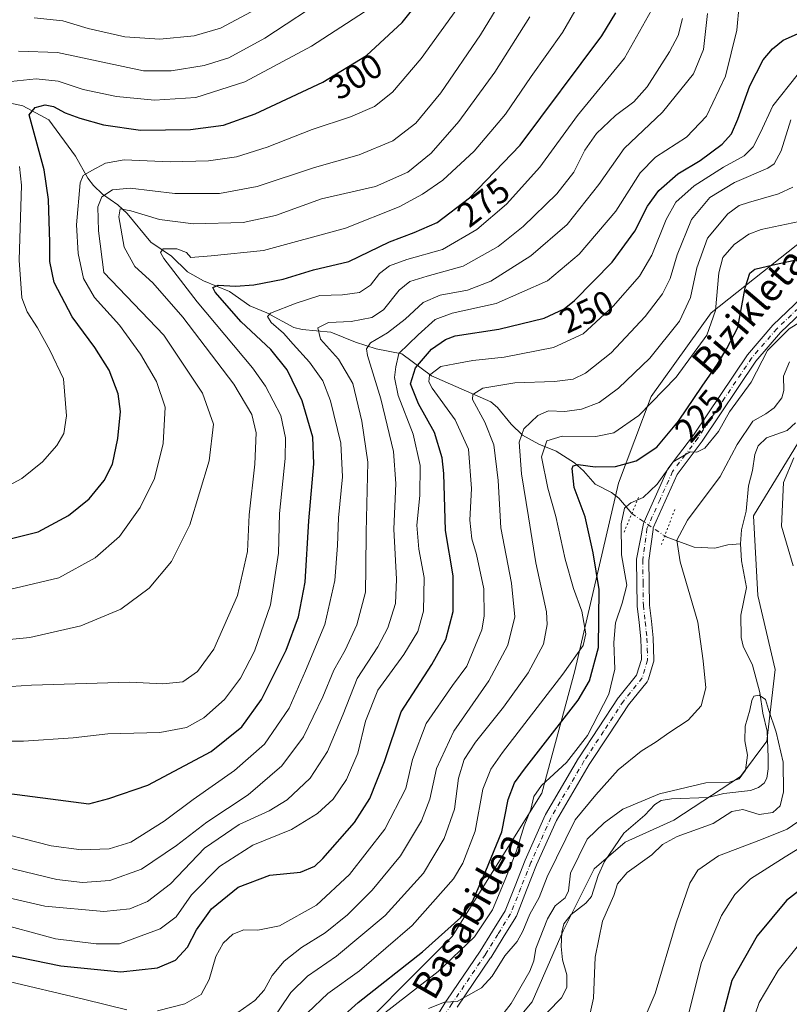
# Model space of a CAD drawing. Units: metres. Extents: x 610039 to 613464, y 4780217 to 4782586.
# Drawn here: x 612966 to 613189, y 4780515 to 4780801 of the extents above; entities that cross this region are included whole.
import ezdxf
from ezdxf.enums import TextEntityAlignment as Align

# ---------------------------------------------------------------- set-up
doc = ezdxf.new("R2010")
doc.units = ezdxf.units.M
doc.header["$MEASUREMENT"] = 0
doc.linetypes.add('DGN Style 4', pattern=[2.6384748266838614, 1.318413404963828, -0.6592067024819142, 0.001648016756204785, -0.6592067024819142])
doc.linetypes.add('DGN Style 5', pattern=[1.1536117293433497, 0.4944050268614355, -0.6592067024819142])
for name, color, linetype, lineweight in [('Arbolado forestal CxS', 92, 'Continuous', 0), ('Corriente natural lineal', 142, 'Continuous', 13), ('Corriente natural lineal oculto', 9, 'DGN Style 4', 13), ('Curva de nivel maestra', 30, 'Continuous', 30), ('Curva de nivel normal', 30, 'Continuous', 0), ('Pista no pavimentada Cxs', 111, 'Continuous', 0), ('Pista no pavimentada eje', 91, 'DGN Style 4', 0), ('Puente lineal', 2, 'DGN Style 5', 0), ('Rótulo de curva de nivel directora', 7, 'Continuous', 0), ('Texto cartográfico', 7, 'Continuous', 0)]:
    doc.layers.add(name, color=color, linetype=linetype, lineweight=lineweight)
doc.styles.add('Style-Arial', font='txt')

# ---------------------------------------------------------------- blocks, each defined once
blk = doc.blocks.new('*U4')
at = {"layer": 'Arbolado forestal CxS', "color": 92, "linetype": 'Continuous', "lineweight": 0}
for points in [[(613279.1540999999, 4780842.148499999, 237.8190000000032), (613250.5571, 4780795.865700001, 234.3925000000018), (613203.7379000002, 4780745.5493, 229.5951999999961), (613166.4555000003, 4780716.0525, 231.7207999999955), (613149.1149000004, 4780691.7611, 232.1640999999945), (613139.5784999998, 4780666.602700001, 223.1530999999959), (613126.8617000004, 4780612.142100001, 230.0620999999956), (613117.3255000003, 4780576.5735, 220.8601999999955), (613091.3152999999, 4780534.9319, 224.7412999999942), (613055.7670999998, 4780499.3619, 221.9462000000058), (613023.8391000004, 4780476.1961, 226.2556999999942), (612983.0982999997, 4780466.8693, 215.843200000003), (612971.8243000006, 4780457.330499999, 215.5044000000053), (612955.3494999995, 4780413.103700001, 216.0534999999945), (612926.7319, 4780386.221100001, 220.0311999999976), (612916.3271000005, 4780372.3465, 214.4312000000064), (612898.9923, 4780322.9363, 200.9014000000025), (612873.4965000004, 4780266.2379, 199.5048999999999), (612870.6546999998, 4780262.9682, 200.2960000000021), (612387.0921999998, 4780255.033199999, 327.1830000000046)], [(613101.6201, 4780500.604900001, 209.2228999999934), (613114.4907000001, 4780516.0419, 208.2859000000026), (613123.5005000001, 4780536.6227, 208.3582000000024), (613132.5099, 4780554.6315, 208.4199999999983), (613141.5191000003, 4780562.349300001, 208.3251000000018), (613155.6788999997, 4780568.781500001, 208.646900000007), (613174.9700999996, 4780581.397299999, 210.5828000000038), (613182.6923000002, 4780591.688300001, 209.6282999999967), (613185.0617000004, 4780612.4959, 210.4284000000043), (613180.0415000003, 4780633.971100001, 210.559699999998), (613178.7538999999, 4780657.1249, 210.9149999999936), (613192.9111000003, 4780680.2785, 214.1462999999931)]]:
    blk.add_polyline3d(points, dxfattribs=at)

msp = doc.modelspace()

# ---------------------------------------------------------------- linework, layer by layer
at = {"layer": 'Arbolado forestal CxS', "color": 92, "linetype": 'Continuous', "lineweight": 0}
for points in [[(613279.1540999999, 4780842.148499999, 237.8190000000032), (613250.5571, 4780795.865700001, 234.3925000000018), (613203.7379000002, 4780745.5493, 229.5951999999961), (613166.4555000003, 4780716.0525, 231.7207999999955), (613149.1149000004, 4780691.7611, 232.1640999999945), (613139.5784999998, 4780666.602700001, 223.1530999999959), (613126.8617000004, 4780612.142100001, 230.0620999999956), (613117.3255000003, 4780576.5735, 220.8601999999955), (613091.3152999999, 4780534.9319, 224.7412999999942), (613055.7670999998, 4780499.3619, 221.9462000000058), (613023.8391000004, 4780476.1961, 226.2556999999942), (612983.0982999997, 4780466.8693, 215.843200000003), (612971.8243000006, 4780457.330499999, 215.5044000000053), (612955.3494999995, 4780413.103700001, 216.0534999999945), (612926.7319, 4780386.221100001, 220.0311999999976), (612916.3271000005, 4780372.3465, 214.4312000000064), (612898.9923, 4780322.9363, 200.9014000000025), (612873.4965000004, 4780266.2379, 199.5048999999999), (612870.6547999998, 4780262.9683, 200.2960000000021)], [(613055.7670999998, 4780499.3619, 221.9462000000058), (613091.3152999999, 4780534.9319, 224.7412999999942), (613117.3255000003, 4780576.5735, 220.8601999999955), (613126.8617000004, 4780612.142100001, 230.0620999999956), (613139.5784999998, 4780666.602700001, 223.1530999999959), (613149.1149000004, 4780691.7611, 232.1640999999945), (613166.4555000003, 4780716.0525, 231.7207999999955), (613203.7379000002, 4780745.5493, 229.5951999999961)], [(613192.9111000003, 4780680.2785, 214.1462999999931), (613178.7538999999, 4780657.1249, 210.9149999999936), (613180.0415000003, 4780633.971100001, 210.559699999998), (613185.0617000004, 4780612.4959, 210.4284000000043), (613182.6923000002, 4780591.688300001, 209.6282999999967), (613174.9700999996, 4780581.397299999, 210.5828000000038), (613155.6788999997, 4780568.781500001, 208.646900000007), (613141.5191000003, 4780562.349300001, 208.3251000000018), (613132.5099, 4780554.6315, 208.4199999999983), (613123.5005000001, 4780536.6227, 208.3582000000024), (613114.4907000001, 4780516.0419, 208.2859000000026), (613101.6201, 4780500.604900001, 209.2228999999934), (613082.3135000002, 4780481.3103, 208.007500000007), (613056.5708999997, 4780455.583500001, 208.9542999999976), (613042.4130999995, 4780447.865499999, 212.1389000000054), (613028.2543000003, 4780440.147500001, 210.977899999998), (613005.0865000002, 4780424.7117, 206.2599999999948), (612987.0667000003, 4780407.9891, 203.4885999999969), (612978.0573000005, 4780386.121099999, 203.2553999999946), (612963.8995000003, 4780368.1119, 202.1034000000072), (612942.0179000003, 4780347.530300001, 201.3650000000052), (612922.7117, 4780315.3715, 204.476999999999), (612906.5267000003, 4780266.787900001, 204.3711000000039), (612905.3718999998, 4780263.538000001, 203.8157999999967)], [(613192.9111000003, 4780680.2785, 214.1462999999931), (613178.7538999999, 4780657.1249, 210.9149999999936), (613180.0415000003, 4780633.971100001, 210.559699999998), (613185.0617000004, 4780612.4959, 210.4284000000043), (613182.6923000002, 4780591.688300001, 209.6282999999967), (613174.9700999996, 4780581.397299999, 210.5828000000038), (613155.6788999997, 4780568.781500001, 208.646900000007), (613141.5191000003, 4780562.349300001, 208.3251000000018), (613132.5099, 4780554.6315, 208.4199999999983), (613123.5005000001, 4780536.6227, 208.3582000000024), (613114.4907000001, 4780516.0419, 208.2859000000026), (613101.6201, 4780500.604900001, 209.2228999999934)]]:
    msp.add_polyline3d(points, dxfattribs=at)
at = {"layer": 'Corriente natural lineal', "color": 142, "linetype": 'Continuous', "lineweight": 13}
for points in [[(612959.2844000002, 4780777.763499999, 303.7556000000041), (612966.6853, 4780776.2106, 301.7632000000012), (612974.2034, 4780772.130899999, 299.6012999999948), (612981.9543000003, 4780761.525900001, 295.8929000000062), (612985.5245000003, 4780755.2097, 294.3160999999964), (612987.1437999997, 4780753.078500001, 293.1818999999959), (612989.7527999999, 4780750.5569, 291.6560999999929), (612994.2248000001, 4780747.420399999, 288.8819999999978), (612996.9486999996, 4780744.939999999, 287.2157000000007), (613003.8627000004, 4780736.598999999, 282.1512999999977), (613009.8161000004, 4780732.5562, 280.1637000000046), (613014.5149999997, 4780728.0208, 278.9741000000067), (613019.1453, 4780725.393800001, 277.9446000000025), (613026.6846000003, 4780722.251599999, 276.3200999999972), (613032.5323999999, 4780718.149900001, 273.6257000000041), (613037.5416000001, 4780716.032099999, 271.5635000000038), (613045.3195000002, 4780711.771400001, 269.050900000002), (613047.7554000001, 4780711.214299999, 268.3016000000061), (613056.1180999996, 4780710.4803, 265.2706000000035), (613063.2476000005, 4780707.597800001, 263.0954999999958), (613069.2751000002, 4780705.664000001, 261.2258000000002), (613076.6683, 4780704.198799999, 256.6962000000058), (613085.3106000006, 4780697.744200001, 247.4036000000051), (613102.5639000004, 4780690.2421, 239.3435999999929), (613104.4285000004, 4780688.615, 238.2419999999984), (613108.3903000001, 4780683.705200001, 236.3163000000059), (613111.7482000003, 4780680.562000001, 234.8462), (613116.4276000002, 4780677.904100001, 232.0559000000067), (613121.5003000004, 4780675.903200001, 228.797000000006), (613126.7775999998, 4780672.4998, 226.2817000000068), (613129.4194999998, 4780670.179400001, 225.3847999999998), (613132.8025000002, 4780666.286, 223.5926000000036), (613137.5176999997, 4780663.869200001, 222.1950999999972), (613139.6538000006, 4780662.2171, 221.2421999999933), (613143.4414999997, 4780657.796700001, 219.6376000000019)], [(613190.9982000003, 4780684.0845, 213.1661000000022), (613188.5078999996, 4780681.863700001, 212.0939999999973), (613182.5596000003, 4780679.8079, 212.3705999999947), (613180.1514999997, 4780677.441099999, 213.1382000000012), (613179.1914999997, 4780674.9638, 213.0676999999996), (613178.4956999999, 4780670.2477, 212.0913), (613177.3430000005, 4780665.8772, 211.5552000000025), (613176.6458999999, 4780658.484800001, 211.0604000000021), (613175.3392000003, 4780653.032400001, 211.1879999999946), (613175, 4780649, 211.1955000000016)], [(613152.994, 4780651.305199999, 217.9416999999958), (613153.3870000001, 4780651.038100001, 217.7554999999993), (613161.5625999998, 4780648.0218, 214.0795000000071), (613167.5493999999, 4780647.731500001, 212.6010999999999), (613171.3586999997, 4780648.668199999, 211.9275000000052), (613175, 4780649, 211.1955000000016)], [(613175, 4780649, 211.1955000000016), (613175.2505000001, 4780644.0338, 211.1079000000027), (613176.7138, 4780636.3157, 210.7019), (613175.1323999995, 4780628.2445, 210.801999999996), (613175.1661, 4780621.7588, 210.9367999999959), (613175.7307000002, 4780619.324200001, 210.8350000000064), (613178.5109999999, 4780613.805500001, 210.3187000000034), (613180.6342000002, 4780605.8499, 210.1349000000046), (613181.4748999998, 4780599.863700001, 209.9640000000072), (613182.79, 4780594.5931, 209.7182999999932), (613183, 4780587, 209.6793999999936), (613183.0403000005, 4780583.624, 209.6189000000013), (613182.6135, 4780580.9483, 209.5135000000009), (613181.8369000005, 4780579.456, 209.5007000000041), (613180.2709999997, 4780578.274900001, 209.5918999999994), (613177.8799999999, 4780577.352499999, 209.7448000000004), (613170.2094000002, 4780576.542500001, 209.6180000000022), (613165.5186999999, 4780575.359300001, 209.3950999999943), (613155.0113000004, 4780574.9641, 209.8825999999972), (613151.9812000003, 4780574.431100001, 210.0482000000048), (613150.0866, 4780573.3091, 209.8464999999997), (613147.2264, 4780570.209000001, 209.1992000000027), (613141.1119999997, 4780564.967599999, 208.6812000000064), (613135.5003000004, 4780556.796700001, 208.2930000000051), (613133.6539000003, 4780552.717900001, 208.0812000000005), (613131.7511, 4780546.613299999, 207.4784999999974), (613130.0692999996, 4780544.628599999, 207.6646000000037), (613125.8195000002, 4780541.400900001, 208.3212000000058), (613123.7325999998, 4780538.659200001, 208.8056999999972), (613123.1072000006, 4780536.278899999, 208.3813999999984), (613122.9462000001, 4780532.063200001, 207.5337), (613123.3306999998, 4780528.185900001, 207.3537999999971), (613124.5487000003, 4780523.845899999, 207.349000000002), (613124.5527999997, 4780520.1446, 207.315499999997), (613123.0250000004, 4780517.200400001, 206.9563999999955), (613119, 4780513, 206.9809999999998)]]:
    msp.add_polyline3d(points, dxfattribs=at)
at = {"layer": 'Corriente natural lineal oculto', "color": 9, "linetype": 'DGN Style 4', "lineweight": 13, "extrusion": (0.120160665907235, -0.08165642113630904, 0.9893905413212417), "elevation": -316478.3747646623, "flags": 128}
msp.add_lwpolyline([(4298685.051922931, 2156799.05413655), (4298685.051922931, 2156787.38083773)], dxfattribs=at)
at = {"layer": 'Curva de nivel maestra', "color": 30, "linetype": 'Continuous', "lineweight": 30, "flags": 128}
for points, elevation in [([(612960.6299999999, 4780649.8301), (612971.1100000005, 4780652.520099999), (612979.9199999999, 4780657.2301), (612985.9000000004, 4780662.0801), (612990.2599999999, 4780667.4001), (612992.6600000003, 4780672.110099999), (612994.2400000002, 4780679.600099999), (612994.9699999997, 4780687.4001), (612994.3099999996, 4780692.5601), (612991.6900000004, 4780699.4001), (612987.5999999996, 4780705.9801), (612981.0199999996, 4780714.940099999), (612975.7999999998, 4780724.840100001), (612974.54, 4780730.9301), (612974.4600000001, 4780736.460100001), (612974.0999999996, 4780748.9901), (612972.9000000004, 4780757.620100001), (612968.4699999997, 4780773.5601), (612970.2100000001, 4780775.670100001), (612973.1900000004, 4780776.420100001), (612975.5499999998, 4780775.9801), (612978.9299999997, 4780774.1801), (612983.2199999997, 4780772.5801), (612990.1200000001, 4780770.700099999), (613000.8399999999, 4780769.1501), (613015.3300000001, 4780769.280099999), (613024.8799999999, 4780770.590100001), (613034.1100000005, 4780773.860099999), (613053.7999999998, 4780783.030099999), (613066.4199999999, 4780790.7601), (613076.79, 4780800.340100001), (613090.5099999999, 4780817.640100001)], 300), ([(612949.2400000002, 4780578.2501), (612974.7100000001, 4780574.970100001), (612985.8200000003, 4780573.460100001), (612991.5999999996, 4780575.0701), (613002.9600000001, 4780578.920100001), (613021.3499999996, 4780588.710100001), (613030.2199999997, 4780595.8201), (613035.9500000002, 4780603.8201), (613043.0700000003, 4780618.1501), (613046.6600000003, 4780627.840100001), (613048.5800000001, 4780637.9101), (613049.6600000003, 4780655.6601), (613051.1900000004, 4780672.1801), (613050.8300000001, 4780679.9301), (613047.7400000002, 4780690.5101), (613043.3799999999, 4780699.4801), (613038.6299999999, 4780705.4001), (613030.0199999996, 4780713.4801), (613022.4699999997, 4780722.100099999), (613021.8499999996, 4780723.460100001), (613023.3499999996, 4780724.110099999), (613028.3799999999, 4780723.8201), (613033.6799999997, 4780724.1601), (613042.2400000002, 4780725.890100001), (613051, 4780728.5701), (613061.2800000003, 4780731.0101), (613073.0700000003, 4780736.710100001), (613080.25, 4780739.390100001), (613086.9400000004, 4780742.2601), (613096.3799999999, 4780749.5101), (613111.04, 4780764.7401), (613134.79, 4780796.4801), (613138.7999999998, 4780803.140100001)], 275), ([(612961.6399999997, 4780529.7401), (612977.6900000004, 4780526.5001), (612995.1299999999, 4780524.720100001), (613005.79, 4780525.9001), (613011.0300000003, 4780528.140100001), (613014.4600000001, 4780531.880100001), (613017.04, 4780536.9101), (613021.4400000004, 4780542.9901), (613029.2199999997, 4780549.2601), (613038.4100000003, 4780552.790100001), (613047.25, 4780553.700099999), (613051.4000000004, 4780555.4301), (613053.7800000003, 4780557.5801), (613062.9500000002, 4780568.120100001), (613067.4000000004, 4780575.050100001), (613071.7000000002, 4780585.780099999), (613076.5, 4780600.220100001), (613085.4400000004, 4780614.0001), (613089.5099999999, 4780621.2401), (613091.6100000005, 4780629.380100001), (613091.6100000005, 4780639.7501), (613089.3399999999, 4780652.9001), (613088.9100000003, 4780669.4001), (613088.3600000005, 4780674.0001), (613086.1399999997, 4780681.340100001), (613081.54, 4780689.6601), (613079.2199999997, 4780695.440099999), (613080.6699999999, 4780700.120100001), (613085.3399999999, 4780705.4901), (613089.3399999999, 4780708.360099999), (613092.1399999997, 4780709.380100001), (613104.8399999999, 4780711.370100001), (613118.04, 4780714.520099999), (613123.8399999999, 4780717.270099999), (613126.79, 4780719.610099999), (613137.7599999999, 4780730.8101), (613144.3200000003, 4780739.8101), (613148.0099999999, 4780747.030099999), (613151.2800000003, 4780751.550100001), (613156.7800000003, 4780756.4301), (613163.3300000001, 4780760.3101), (613169.7199999997, 4780765.0801), (613172.3600000005, 4780768.0001), (613174.2400000002, 4780772.3201), (613177.7100000001, 4780782.020099999), (613181.6100000005, 4780789.4901), (613184.2599999999, 4780792.700099999), (613187.4000000004, 4780795.220100001), (613194.1500000004, 4780798.2501)], 250), ([(613053.1799999997, 4780506.0001), (613064, 4780515.8201), (613082.6399999997, 4780530.4901), (613093.8200000003, 4780540.4901), (613097.2000000002, 4780545.140100001), (613101.0300000003, 4780554.050100001), (613105.7199999997, 4780565.340100001), (613107.5700000003, 4780574.790100001), (613109.4000000004, 4780579.550100001), (613112.2699999996, 4780583.540100001), (613127.8499999996, 4780603.630100001), (613131.1500000004, 4780609.200099999), (613133.75, 4780618.920100001), (613133.9900000002, 4780635.7501), (613132.2199999997, 4780646.4101), (613129.8700000001, 4780656.850099999), (613126.7199999997, 4780665.4001), (613126.1600000003, 4780670.890100001), (613126.4400000004, 4780671.6801), (613127.8899999997, 4780672.020099999), (613132.7800000003, 4780671.360099999), (613138.7000000002, 4780671.440099999), (613144.7000000002, 4780673.140100001), (613150.7100000001, 4780677.100099999), (613157.0300000003, 4780684.590100001), (613163.8300000001, 4780694.7301), (613168.3200000003, 4780701.170100001), (613171.0300000003, 4780705.7301), (613174.2000000002, 4780711.770099999), (613176.3600000005, 4780723.3301), (613177.6900000004, 4780727.5801), (613179.2100000001, 4780728.7401), (613184.4900000002, 4780730.050100001), (613196.5300000003, 4780732.600099999)], 225), ([(613197.0599999996, 4780552.210100001), (613188.4000000004, 4780545.390100001), (613179.7999999998, 4780535.210100001), (613172.4400000004, 4780522.210100001), (613168.5, 4780507.0601)], 225)]:
    msp.add_lwpolyline(points, dxfattribs=dict(at, elevation=elevation))
at = {"layer": 'Curva de nivel normal', "color": 30, "linetype": 'Continuous', "lineweight": 0, "flags": 128}
for points, elevation in [([(612959.7199999997, 4780620.91), (612968.7199999997, 4780621.77), (612983.5199999996, 4780625.189999999), (612995.0999999996, 4780630.029999999), (613003.3799999999, 4780636.15), (613009.7800000003, 4780643.82), (613015.1699999999, 4780654.480000001), (613020.7300000006, 4780673.119999999), (613022, 4780683.720000001), (613018.7999999998, 4780692.699999999), (613011.6399999997, 4780703.52), (613007.6200000001, 4780709.59), (612990.1399999997, 4780727.810000001), (612988.6500000004, 4780739.9), (612988.4699999997, 4780746.890000001), (612989.5700000003, 4780749.779999999), (612992.7400000002, 4780751.789999999), (612997.8200000003, 4780752.25), (613010.7699999996, 4780750.680000001), (613023.75, 4780750.74), (613034.6500000004, 4780752.77), (613051.3399999999, 4780758.310000001), (613064.2999999998, 4780761.939999999), (613074.0800000001, 4780765.970000001), (613080.7199999997, 4780771.180000001), (613088, 4780779.92), (613099.4900000002, 4780796.789999999), (613111.0300000003, 4780815.76)], 290), ([(612962.79, 4780635.699999999), (612977.1500000004, 4780639.130000001), (612987.6200000001, 4780644.970000001), (612994.7100000001, 4780651.140000001), (613000.7000000002, 4780659.550000001), (613004.9299999997, 4780667.980000001), (613007.3600000005, 4780678.119999999), (613007.9400000004, 4780688.699999999), (613005.4900000002, 4780696.17), (613000.8600000005, 4780704.100000001), (612994.7199999997, 4780712.480000001), (612987.4500000002, 4780720.550000001), (612984.29, 4780726.060000001), (612982.7699999996, 4780733.300000001), (612982.29, 4780741.58), (612983.2800000003, 4780753.83), (612984.2100000001, 4780755.9), (612986.7400000002, 4780757.369999999), (612990.6699999999, 4780759.52), (612996.1100000005, 4780760.52), (613009.4800000006, 4780759.92), (613020.5300000003, 4780760.199999999), (613028.7000000002, 4780761.41), (613037.5499999998, 4780764.140000001), (613050.6299999999, 4780769.289999999), (613061.8300000001, 4780772.960000001), (613068.7199999997, 4780776.01), (613074, 4780780.140000001), (613082.3300000001, 4780789.960000001), (613098.4299999997, 4780812.4)], 295), ([(613055.7999999998, 4780808.33), (613036.9299999997, 4780795.859999999), (613026.4500000002, 4780790.140000001), (613019.3300000001, 4780787.850000001), (613009.6900000004, 4780786.350000001), (613001.7400000002, 4780786.380000001), (612976.7100000001, 4780791.67), (612965.3799999999, 4780792.029999999)], 310), ([(613127.9900000002, 4780805.51), (613123.3700000001, 4780797.439999999), (613114.2400000002, 4780784.66), (613106.7599999999, 4780773.789999999), (613097.7000000002, 4780763.060000001), (613088.5599999996, 4780754.619999999), (613082.7100000001, 4780750.529999999), (613075.9199999999, 4780746.859999999), (613060.29, 4780740.65), (613036.54, 4780734.15), (613021.3200000003, 4780732.609999999), (613015.4100000003, 4780732.17), (613014.2000000002, 4780733.600000001), (613011.3600000005, 4780734.630000001), (613007.3799999999, 4780734.689999999), (613006.6600000003, 4780733.57), (613007.5899999999, 4780731.810000001), (613017.2999999998, 4780719.220000001), (613033.3099999996, 4780700.140000001), (613037.0899999999, 4780694.800000001), (613041.5599999996, 4780686.230000001), (613042.9100000003, 4780679.76), (613042.7999999998, 4780673.730000001), (613041.1500000004, 4780657.82), (613040.9299999997, 4780646.33), (613038.5800000001, 4780631.32), (613033.9199999999, 4780617.800000001), (613029.8799999999, 4780609.980000001), (613025.1799999997, 4780603.84), (613019.2000000002, 4780598.5), (613014.2100000001, 4780595.65), (613006.4500000002, 4780594.220000001), (612991.3399999999, 4780593.779999999), (612981.2699999996, 4780592.65), (612966.8600000005, 4780591.710000001), (612957.1200000001, 4780591.74)], 280), ([(612957.54, 4780539.369999999), (612976.1699999999, 4780534.32), (612987.9600000001, 4780532.84), (612994.7100000001, 4780532.869999999), (613006.5499999998, 4780537.220000001), (613011.2199999997, 4780540.65), (613015.5999999996, 4780547.029999999), (613023.7699999996, 4780555.289999999), (613033.4000000004, 4780561.51), (613044.6799999997, 4780566.02), (613052.2000000002, 4780570.699999999), (613056.7100000001, 4780574.859999999), (613060.6200000001, 4780580.600000001), (613063.8799999999, 4780588.24), (613066.0999999996, 4780597.49), (613069.7300000006, 4780606.49), (613077.2800000003, 4780616.82), (613081.3700000001, 4780623.560000001), (613082.9699999997, 4780629.430000001), (613083.1399999997, 4780639.220000001), (613081.5800000001, 4780647.49), (613081.0300000003, 4780654.380000001), (613081.8799999999, 4780663.050000001), (613082, 4780671.710000001), (613080, 4780680.850000001), (613075.5800000001, 4780692.09), (613074.5199999996, 4780697.300000001), (613074.9500000002, 4780700.430000001), (613075.7999999998, 4780704.230000001), (613081.4400000004, 4780709.640000001), (613086.3399999999, 4780714.119999999), (613091.2999999998, 4780715.970000001), (613104.1200000001, 4780718.779999999), (613118.9400000004, 4780725.380000001), (613128.1799999997, 4780733.119999999), (613138.8200000003, 4780745.609999999), (613145.8799999999, 4780756.77), (613150.3700000001, 4780761.300000001), (613159.3700000001, 4780767.119999999), (613165.1399999997, 4780773.189999999), (613170.6699999999, 4780784.77), (613173.9400000004, 4780798.15), (613174.6399999997, 4780805.460000001)], 255), ([(612969.9400000004, 4780801.710000001), (612978.29, 4780800.869999999), (612985.5999999996, 4780798.640000001), (612996.2800000003, 4780796.199999999), (613006.4800000006, 4780795.58), (613016.3700000001, 4780796.470000001), (613024, 4780798.76), (613035.8700000001, 4780805.060000001)], 315), ([(613113.7999999998, 4780802.029999999), (613103.7100000001, 4780785.92), (613093.2699999996, 4780771.59), (613085.1900000004, 4780762.42), (613078.4100000003, 4780756.92), (613069.0499999998, 4780752.75), (613053.3899999997, 4780749.220000001), (613040.0499999998, 4780744.350000001), (613030.6699999999, 4780742.310000001), (613016.2100000001, 4780741.869999999), (613006.3399999999, 4780743.15), (612998.04, 4780745.710000001), (612994.9600000001, 4780746.289999999), (612994.5800000001, 4780743.91), (612996.0899999999, 4780735.100000001), (612999.1500000004, 4780729.539999999), (613004.3799999999, 4780724.77), (613013.0899999999, 4780714.859999999), (613027.9000000004, 4780695.33), (613033.1200000001, 4780686.57), (613034.3799999999, 4780681.25), (613034.0300000003, 4780672.140000001), (613032.3700000001, 4780657.42), (613031.8600000005, 4780646.779999999), (613028.9500000002, 4780633.970000001), (613022.0899999999, 4780618.369999999), (613017.3300000001, 4780611.939999999), (613013.0700000003, 4780608.970000001), (613007.2999999998, 4780608.369999999), (612997.7100000001, 4780608.82), (612969.1900000004, 4780607.939999999), (612957.0499999998, 4780607.189999999)], 285), ([(612957.1100000005, 4780547.460000001), (612973.0599999996, 4780543.82), (612990.1600000003, 4780542.189999999), (612997.7599999999, 4780543.039999999), (613002.8899999997, 4780545.180000001), (613009.5099999999, 4780550.24), (613019.3799999999, 4780560.630000001), (613029.4699999997, 4780567.49), (613038.2000000002, 4780571.49), (613043.3700000001, 4780574.680000001), (613050.0599999996, 4780580.91), (613055.0999999996, 4780588.680000001), (613059.6600000003, 4780599.49), (613063.7199999997, 4780609.880000001), (613069.7100000001, 4780619.050000001), (613072.6699999999, 4780624.640000001), (613074.8499999996, 4780631.66), (613075.1200000001, 4780638.720000001), (613074.3200000003, 4780653.27), (613074.9900000002, 4780666.480000001), (613074.2599999999, 4780675.810000001), (613070.6200000001, 4780691.140000001), (613066.75, 4780703.680000001), (613066.4000000004, 4780705.600000001), (613067.5499999998, 4780707.359999999), (613072.5, 4780710.289999999), (613077.6299999999, 4780714.210000001), (613082.8899999997, 4780719.039999999), (613087.8099999996, 4780721.189999999), (613095.7599999999, 4780722.630000001), (613102.5700000003, 4780725.279999999), (613114.0899999999, 4780732.619999999), (613124.7100000001, 4780741.699999999), (613133.9000000004, 4780753.33), (613141.2000000002, 4780763.810000001), (613152.3700000001, 4780774.32), (613161.3200000003, 4780785.430000001), (613164.25, 4780792.539999999), (613165.4699999997, 4780802.939999999)], 260), ([(613149.2100000001, 4780803.92), (613141.3200000003, 4780790.050000001), (613127.7000000002, 4780773.359999999), (613116.7100000001, 4780758.359999999), (613107.04, 4780747.640000001), (613098.4199999999, 4780740.25), (613088.54, 4780734.460000001), (613078.1100000005, 4780731.52), (613073.0599999996, 4780729.74), (613070.25, 4780727.480000001), (613067.5800000001, 4780724.140000001), (613064.3899999997, 4780721.980000001), (613059.4900000002, 4780721.25), (613052.8499999996, 4780721.130000001), (613046, 4780718.869999999), (613038.5199999996, 4780715.930000001), (613037.7300000006, 4780715.039999999), (613038.7699999996, 4780713.230000001), (613042.3499999996, 4780710.119999999), (613045.1399999997, 4780706.980000001), (613049.9299999997, 4780701.76), (613053.7400000002, 4780696.279999999), (613055.9800000006, 4780690.5), (613058.9699999997, 4780678.210000001), (613059.4800000006, 4780668.49), (613058.2599999999, 4780656.51), (613058.0499999998, 4780648.5), (613057.2599999999, 4780638.310000001), (613054.3499999996, 4780625.539999999), (613048.75, 4780612.100000001), (613043.9500000002, 4780601.300000001), (613036.8099999996, 4780590.810000001), (613028.1100000005, 4780583.189999999), (613016.1399999997, 4780574.800000001), (613007.7100000001, 4780568.49), (612998.04, 4780562.350000001), (612991.75, 4780560.42), (612983.6500000004, 4780560.180000001), (612974.8899999997, 4780561.33), (612958.1500000004, 4780565.58)], 270), ([(613158.1799999997, 4780801.529999999), (613156.9500000002, 4780796.609999999), (613154.4299999997, 4780791.83), (613147.8799999999, 4780781.720000001), (613144.0300000003, 4780777.300000001), (613138.7000000002, 4780773.369999999), (613133.2400000002, 4780768.130000001), (613129.8600000005, 4780763.26), (613126.6399999997, 4780756.949999999), (613121.6399999997, 4780750.600000001), (613111.8700000001, 4780741.140000001), (613104.6699999999, 4780735.300000001), (613094.54, 4780729.58), (613084.04, 4780726.680000001), (613079.0199999996, 4780725.17), (613075.9600000001, 4780722.699999999), (613071.3600000005, 4780716.980000001), (613067.9500000002, 4780714.710000001), (613061.9699999997, 4780713.57), (613055.3899999997, 4780713.300000001), (613052.3200000003, 4780711.680000001), (613053.0999999996, 4780708.439999999), (613058.2599999999, 4780702.57), (613062.4500000002, 4780695.57), (613065.1200000001, 4780684.640000001), (613066.7800000003, 4780672.710000001), (613066.2999999998, 4780652.4), (613066.2100000001, 4780642.050000001), (613066.1699999999, 4780634.970000001), (613063.5899999999, 4780625.430000001), (613060.2199999997, 4780618.100000001), (613056.9400000004, 4780612.32), (613053.7999999998, 4780604.609999999), (613048.1200000001, 4780593), (613041.9000000004, 4780584.57), (613032.0800000001, 4780576.09), (613020.0599999996, 4780568.180000001), (613011.2999999998, 4780561.439999999), (613001.1100000005, 4780554.5), (612991.8799999999, 4780551.279999999), (612984.0300000003, 4780550.67), (612976.5, 4780551.560000001), (612960.9800000006, 4780555.310000001)], 265), ([(613065.8300000001, 4780803.480000001), (613050.4900000002, 4780793.480000001), (613031.1500000004, 4780783.180000001), (613016.8700000001, 4780778.560000001), (613004.8600000005, 4780777.779999999), (612993.8200000003, 4780778.869999999), (612984.1600000003, 4780780.92), (612976.8799999999, 4780783.310000001), (612970.54, 4780783.970000001), (612963.2000000002, 4780783.26)], 305), ([(613191.4600000001, 4780785.119999999), (613184.3899999997, 4780776.17), (613180.79, 4780768.42), (613178.7000000002, 4780764.32), (613176.0300000003, 4780761.699999999), (613170.0300000003, 4780758.380000001), (613161.5300000003, 4780752.930000001), (613156.2300000006, 4780748.180000001), (613153.4100000003, 4780743.220000001), (613149.2599999999, 4780732.84), (613145.6500000004, 4780726.680000001), (613138.0499999998, 4780718), (613129.29, 4780709.939999999), (613120.7100000001, 4780705.960000001), (613106.3799999999, 4780703.199999999), (613097.2599999999, 4780702.189999999), (613092.1200000001, 4780701.310000001), (613087.9699999997, 4780700.5), (613084.7199999997, 4780698.01), (613084.5, 4780696.01), (613085.5199999996, 4780694.210000001), (613092.1299999999, 4780685.02), (613096, 4780676.439999999), (613096.9199999999, 4780665.02), (613096.4500000002, 4780655.9), (613096.9800000006, 4780650.42), (613098.4000000004, 4780645.850000001), (613100.4500000002, 4780635.890000001), (613100.6100000005, 4780628.02), (613099.9299999997, 4780624), (613095.5499999998, 4780613.52), (613091.3700000001, 4780607.9), (613083.7999999998, 4780596.800000001), (613079.7800000003, 4780586.390000001), (613077.8099999996, 4780577.92), (613071.7400000002, 4780566.119999999), (613061.4900000002, 4780552.970000001), (613051.9299999997, 4780544.119999999), (613041.1399999997, 4780538.08), (613034.9000000004, 4780536.779999999), (613030.8600000005, 4780536.91), (613027.6500000004, 4780535.609999999), (613024.8600000005, 4780533.060000001), (613022.7100000001, 4780529.189999999), (613020.7400000002, 4780522.49), (613018.4400000004, 4780518.100000001), (613013.7199999997, 4780515.470000001), (613005.7199999997, 4780513.41)], 245), ([(613029.04, 4780512.939999999), (613034.04, 4780516.4), (613036.7199999997, 4780519.369999999), (613039.0300000003, 4780523.680000001), (613042.5499999998, 4780527.82), (613047.5499999998, 4780531.83), (613054.4400000004, 4780536.029999999), (613060.8899999997, 4780541.220000001), (613068.0999999996, 4780548.390000001), (613076.3200000003, 4780558.369999999), (613082.4400000004, 4780568.560000001), (613084.8200000003, 4780574.9), (613086.7400000002, 4780583.76), (613091.7800000003, 4780594.619999999), (613101.9400000004, 4780609.199999999), (613107.4500000002, 4780619.600000001), (613109.5300000003, 4780627.82), (613108.5199999996, 4780637.600000001), (613105.4699999997, 4780653.619999999), (613104.6500000004, 4780667.41), (613103.4299999997, 4780677.730000001), (613100.7699999996, 4780684.289999999), (613097.2000000002, 4780690.9), (613097.3399999999, 4780692.380000001), (613100.2199999997, 4780694.199999999), (613109.4600000001, 4780695.74), (613121.04, 4780696.180000001), (613126.4400000004, 4780696.850000001), (613130.0099999999, 4780698.550000001), (613137.4400000004, 4780704.5), (613147.3700000001, 4780714.99), (613152.3700000001, 4780721.59), (613154.5999999996, 4780726.08), (613156.6399999997, 4780732.890000001), (613160.7999999998, 4780743.199999999), (613166.0899999999, 4780749.57), (613173.2300000006, 4780753.880000001), (613182.9199999999, 4780758.07), (613184.79, 4780759.369999999), (613186.7800000003, 4780763.100000001), (613189.5999999996, 4780772.109999999)], 240), ([(612965.7199999997, 4780758.529999999), (612966.25, 4780753.180000001), (612965.6299999999, 4780731.390000001), (612966.3300000001, 4780720.42), (612967.9000000004, 4780716.33), (612970.9500000002, 4780711.720000001), (612974.54, 4780705.230000001), (612978.4400000004, 4780696.869999999), (612979.3300000001, 4780686.199999999), (612978.54, 4780681.039999999), (612976.5, 4780677.51), (612972.4100000003, 4780672.83), (612966.3600000005, 4780667.960000001), (612958.9600000001, 4780664.02)], 305), ([(613038.2300000006, 4780509.49), (613044.5099999999, 4780518.74), (613049.3099999996, 4780523.460000001), (613057.7599999999, 4780529.289999999), (613071.8300000001, 4780541.07), (613082.9299999997, 4780553.380000001), (613089.0199999996, 4780563.439999999), (613092.0199999996, 4780571.970000001), (613093.1600000003, 4780580.91), (613094.75, 4780586.41), (613098.04, 4780591.42), (613106.2199999997, 4780601.52), (613113.3700000001, 4780611.49), (613117.8399999999, 4780619.82), (613118.9100000003, 4780625.560000001), (613118.6600000003, 4780629.210000001), (613115.5599999996, 4780643.52), (613113.4699999997, 4780656.83), (613111.4699999997, 4780669.300000001), (613110.7199999997, 4780678.480000001), (613112.1100000005, 4780682.350000001), (613116.1600000003, 4780686.300000001), (613119.29, 4780687.59), (613123.9800000006, 4780687.41), (613128.8600000005, 4780688.060000001), (613133.9800000006, 4780690.050000001), (613139.5999999996, 4780694.16), (613148.7000000002, 4780702.930000001), (613157.3399999999, 4780713.67), (613160.4800000006, 4780720.57), (613162.2800000003, 4780729.100000001), (613165.4500000002, 4780737.720000001), (613171.2800000003, 4780744.82), (613174.5800000001, 4780747.210000001), (613177.29, 4780748.119999999), (613186.0700000003, 4780750.619999999), (613190.2199999997, 4780752.600000001)], 235), ([(613049.3200000003, 4780512.82), (613055.2000000002, 4780518.449999999), (613064.3799999999, 4780525.02), (613079.7100000001, 4780538.189999999), (613091.7100000001, 4780551.75), (613094.3899999997, 4780556.310000001), (613097.9600000001, 4780565.57), (613100.25, 4780577.779999999), (613102.5700000003, 4780583.609999999), (613105.9199999999, 4780588.4), (613123.4199999999, 4780611.15), (613129.3700000001, 4780619.49), (613130.0899999999, 4780622.82), (613128.9500000002, 4780629.49), (613126.54, 4780636.060000001), (613124.0599999996, 4780644.539999999), (613121.4400000004, 4780656.890000001), (613119.0800000001, 4780665.189999999), (613117.2800000003, 4780674.300000001), (613118.7999999998, 4780678.92), (613123.2300000006, 4780680.26), (613133.0199999996, 4780680.119999999), (613138.2699999996, 4780681.25), (613145.5099999999, 4780686.300000001), (613156.3700000001, 4780697.390000001), (613165.2000000002, 4780709.57), (613167.7300000006, 4780716.779999999), (613168.7199999997, 4780727.699999999), (613169.8899999997, 4780732.16), (613173.1600000003, 4780735.949999999), (613177.4100000003, 4780738.930000001), (613181.0300000003, 4780740.300000001), (613195.7300000006, 4780743.350000001)], 230), ([(613199.4600000001, 4780717.800000001), (613189.1200000001, 4780711.42), (613182.8600000005, 4780705.130000001), (613178.0599999996, 4780695.939999999), (613171.7999999998, 4780687.310000001), (613168.6100000005, 4780681.600000001), (613164.6699999999, 4780676.730000001), (613162.3700000001, 4780675.57), (613160.3499999996, 4780675.699999999), (613155.4800000006, 4780672.83), (613150.79, 4780666.32), (613146.7000000002, 4780662.49), (613143.1299999999, 4780660.939999999), (613141.3499999996, 4780659.34), (613140.3399999999, 4780654.82), (613140.4800000006, 4780645.84), (613142, 4780636.980000001), (613140.6699999999, 4780631.779999999), (613138.7199999997, 4780626.100000001), (613138.2000000002, 4780620.359999999), (613138.4800000006, 4780612.58), (613136.7800000003, 4780605.34), (613130.5599999996, 4780593.369999999), (613124.5099999999, 4780585.49), (613117.2599999999, 4780578.859999999), (613115.0199999996, 4780575.66), (613114.1299999999, 4780571.859999999), (613112.1600000003, 4780567.15), (613110.0199999996, 4780559.82), (613106.6500000004, 4780551.57), (613103.0099999999, 4780542.74), (613097.79, 4780534.890000001), (613087.2400000002, 4780524.82), (613070.8499999996, 4780512.16)], 220), ([(613189.2199999997, 4780701.810000001), (613187.5199999996, 4780697.66), (613187.6200000001, 4780693.539999999), (613187.0199999996, 4780691.369999999), (613184.8200000003, 4780688.449999999), (613182.3700000001, 4780686.710000001), (613178.54, 4780684.609999999), (613174.0800000001, 4780677.83), (613169.1200000001, 4780668.560000001), (613159.6399999997, 4780655.84), (613156.5300000003, 4780650.060000001), (613157.4800000006, 4780643.77), (613162.6600000003, 4780626.24), (613164.1200000001, 4780615.02), (613164.9500000002, 4780607.199999999), (613163.5599999996, 4780601.949999999), (613159.79, 4780597.82), (613154.1799999997, 4780594.08), (613150.5, 4780591.460000001), (613146.1399999997, 4780588.83), (613139.5, 4780583.42), (613133.0099999999, 4780576.15), (613126.9800000006, 4780568.82), (613118.9100000003, 4780552.27), (613116.5800000001, 4780546.32), (613113.8099999996, 4780541.5), (613111.8300000001, 4780536.49), (613110.1299999999, 4780533.49), (613106.5800000001, 4780529.32), (613102.8799999999, 4780523.49), (613099.8200000003, 4780520.109999999), (613092.79, 4780516.130000001), (613089.04, 4780515.890000001), (613084.4000000004, 4780514.060000001)], 215), ([(613190.2999999998, 4780642.600000001), (613186.9400000004, 4780654.08), (613187.4600000001, 4780666.779999999), (613190.4400000004, 4780673.92)], 215), ([(613100.7100000001, 4780505.539999999), (613108.3799999999, 4780515.52), (613113.7999999998, 4780524.869999999), (613115.0499999998, 4780527.930000001), (613115.6200000001, 4780531.49), (613119.0099999999, 4780540.15), (613121.2000000002, 4780543.92), (613124.1299999999, 4780546.210000001), (613125.0300000003, 4780548.25), (613125.6900000004, 4780553.33), (613130.4800000006, 4780563.210000001), (613135.4100000003, 4780568), (613140.8399999999, 4780571.939999999), (613151.5300000003, 4780576.41), (613164.9699999997, 4780579.58), (613171.79, 4780579.779999999), (613174.6399999997, 4780580.720000001), (613176.4900000002, 4780583.300000001), (613177.0800000001, 4780587.66), (613176.2699999996, 4780591.82), (613176.4000000004, 4780596.039999999), (613177.7300000006, 4780600.699999999), (613178.2699999996, 4780603.550000001), (613178.8799999999, 4780604.77), (613180.3899999997, 4780605.02), (613182.2999999998, 4780603.76), (613183.1200000001, 4780600.91), (613185.3700000001, 4780594.300000001), (613187.3899999997, 4780585.609999999), (613187.5199999996, 4780576.960000001), (613186.5199999996, 4780572.9), (613184.3700000001, 4780570.980000001), (613180.4600000001, 4780570.359999999), (613175.7199999997, 4780571.84), (613172.4600000001, 4780571.300000001), (613167.0300000003, 4780567.76), (613156.6200000001, 4780563.970000001), (613152.3600000005, 4780561.699999999), (613149.2800000003, 4780558.730000001), (613142.0899999999, 4780553.600000001), (613139.2999999998, 4780550.25), (613138.2199999997, 4780546.880000001), (613134.9900000002, 4780539.439999999), (613132.8200000003, 4780528.99), (613132.3200000003, 4780517.109999999), (613130.7800000003, 4780510.15)], 210), ([(613146.4199999999, 4780509.65), (613150.2599999999, 4780518.470000001), (613156.2800000003, 4780538.980000001), (613160.3399999999, 4780550.49), (613162.6600000003, 4780554.230000001), (613168.5999999996, 4780558.42), (613181.1299999999, 4780563.119999999), (613188.54, 4780566.16), (613191.6200000001, 4780568.25)], 215), ([(613160, 4780512.800000001), (613163.6699999999, 4780527.390000001), (613169.4500000002, 4780541.039999999), (613173.3899999997, 4780547.130000001), (613177.9299999997, 4780551.699999999), (613187.9400000004, 4780558.15), (613201.5499999998, 4780566.41)], 220), ([(612996.8899999997, 4780513.680000001), (612984.7100000001, 4780516.65), (612960.9600000001, 4780522.25), (612949.7000000002, 4780526.07), (612941.6699999999, 4780531.350000001), (612937.0499999998, 4780533.720000001), (612932.54, 4780533.33), (612923.7400000002, 4780531.039999999), (612914.8499999996, 4780530.289999999), (612906.3899999997, 4780531.680000001), (612897.7199999997, 4780534.619999999), (612891.04, 4780537.050000001), (612879.5, 4780539.789999999), (612867.2699999996, 4780542.369999999), (612865.3700000001, 4780539.82), (612866.7999999998, 4780535.52), (612872.6900000004, 4780525.800000001), (612878.3799999999, 4780513.91)], 245), ([(613197.7800000003, 4780539.82), (613185.9600000001, 4780525.15), (613180.4500000002, 4780515.859999999), (613178.2400000002, 4780509.289999999)], 230)]:
    msp.add_lwpolyline(points, dxfattribs=dict(at, elevation=elevation))
at = {"layer": 'Pista no pavimentada Cxs', "color": 111, "linetype": 'Continuous', "lineweight": 0}
for points in [[(613079.6045000004, 4780499.9891, 228.2391999999964), (613089.6869000001, 4780516.387900001, 234.382500000007), (613089.7323000003, 4780516.458100001, 234.3885000000009), (613099.4600999998, 4780530.7455, 235.8558000000048), (613103.0437000003, 4780536.541099999, 235.7522999999928), (613106.6507000001, 4780542.386299999, 234.1382000000012), (613109.5670999996, 4780549.724300001, 235.3883999999962), (613112.4968999998, 4780557.113500001, 236.1374000000069), (613112.5247, 4780557.1799, 236.1266999999934), (613118.3047000002, 4780570.210100001, 234.9320000000007), (613118.3942999998, 4780570.3851, 234.8846000000049), (613128.0120999999, 4780586.800100001, 242.1083000000072), (613128.0620999997, 4780586.8805, 242.0684999999939), (613133.7669000002, 4780595.540300001, 239.593399999998), (613139.5318999998, 4780604.295100001, 238.2382000000071), (613139.6349, 4780604.4363, 238.0706000000064), (613144.8557000002, 4780610.899900001, 230.943299999999), (613146.2417000001, 4780615.436100001, 229.1794999999984), (613146.1460999995, 4780618.4649, 230.7606999999989), (613146.0581, 4780621.4099, 233.4704000000056), (613145.5409000004, 4780626.1231, 232.8261999999959), (613145.0110999999, 4780630.917500001, 234.3668999999936), (613145.0003000004, 4780631.091700001, 234.4556000000011), (613144.9153000005, 4780637.576900001, 238.7479000000021), (613144.8302999996, 4780644.2587, 238.2179000000033), (613144.8459000001, 4780644.508500001, 238.0936999999976), (613146.8136999998, 4780654.899499999, 237.946299999996), (613147.7432000004, 4780656.964000001, 237.2084000000032), (613153.9501, 4780670.7501, 234.3191999999981), (613161.3400999998, 4780680.5801, 236.1907999999967), (613176.9901000002, 4780703.870100001, 231.8690000000061), (613184.4101, 4780712.520099999, 238.8294000000024), (613196.8300999999, 4780724.350099999, 236.8850999999995)], [(613079.6045000004, 4780499.9891, 228.2391999999964), (613089.6869000001, 4780516.387900001, 234.382500000007), (613089.7323000003, 4780516.458100001, 234.3885000000009), (613099.4600999998, 4780530.7455, 235.8558000000048), (613103.0437000003, 4780536.541099999, 235.7522999999928), (613106.6507000001, 4780542.386299999, 234.1382000000012), (613109.5670999996, 4780549.724300001, 235.3883999999962), (613112.4968999998, 4780557.113500001, 236.1374000000069), (613112.5247, 4780557.1799, 236.1266999999934), (613118.3047000002, 4780570.210100001, 234.9320000000007), (613118.3942999998, 4780570.3851, 234.8846000000049), (613128.0120999999, 4780586.800100001, 242.1083000000072), (613128.0620999997, 4780586.8805, 242.0684999999939), (613133.7669000002, 4780595.540300001, 239.593399999998), (613139.5318999998, 4780604.295100001, 238.2382000000071), (613139.6349, 4780604.4363, 238.0706000000064), (613144.8557000002, 4780610.899900001, 230.943299999999), (613146.2417000001, 4780615.436100001, 229.1794999999984), (613146.1460999995, 4780618.4649, 230.7606999999989), (613146.0581, 4780621.4099, 233.4704000000056), (613145.5409000004, 4780626.1231, 232.8261999999959), (613145.0110999999, 4780630.917500001, 234.3668999999936), (613145.0003000004, 4780631.091700001, 234.4556000000011), (613144.9153000005, 4780637.576900001, 238.7479000000021), (613144.8302999996, 4780644.2587, 238.2179000000033), (613144.8459000001, 4780644.508500001, 238.0936999999976), (613146.8136999998, 4780654.899499999, 237.946299999996), (613147.7432000004, 4780656.964000001, 237.2084000000032), (613153.9501, 4780670.7501, 234.3191999999981), (613161.3400999998, 4780680.5801, 236.1907999999967), (613176.9901000002, 4780703.870100001, 231.8690000000061), (613184.4101, 4780712.520099999, 238.8294000000024), (613196.8300999999, 4780724.350099999, 236.8850999999995)], [(613198.8901000004, 4780722.040100001, 232.4899000000005), (613186.6601, 4780710.380100001, 239.6413999999932), (613179.4600999998, 4780702.0001, 229.8392000000022), (613163.8701, 4780678.780099999, 230.693299999999), (613156.6300999997, 4780669.170100001, 232.4505000000063), (613149.6385000005, 4780653.628900001, 233.1343999999954), (613149.6551000001, 4780653.4397, 233.0387000000046), (613149.6392999999, 4780653.201300001, 232.9795000000013), (613148.4316999996, 4780644.161900001, 234.8847999999998), (613148.5151000004, 4780637.623500001, 235.4784000000073), (613148.5988999996, 4780631.226100001, 229.5859000000055), (613149.1193000004, 4780626.517300001, 231.1664000000019), (613149.6442999998, 4780621.731500001, 234.1903000000021), (613149.6542999997, 4780621.5889, 233.9943999999959), (613149.7443000004, 4780618.5755, 229.6923999999999), (613149.8492999999, 4780615.2521, 228.2690000000002), (613149.8344999999, 4780614.9573, 228.2798999999941), (613149.7714999998, 4780614.6691, 228.2676999999967), (613148.1967000002, 4780609.5143, 231.321100000001), (613148.1155000003, 4780609.299500001, 231.5240000000049), (613148.0081000002, 4780609.096700001, 231.6766000000061), (613147.8755000001, 4780608.9091, 231.7744999999995), (613142.4905000003, 4780602.2421, 236.7100999999966), (613136.7735000001, 4780593.5601, 237.7678000000014), (613131.0943, 4780584.939300001, 238.3871000000072), (613121.5544999996, 4780568.657500001, 226.6497999999993), (613115.8300999999, 4780555.7533, 230.2480000000069), (613112.9130999995, 4780548.3959, 228.9122999999963), (613109.9376999997, 4780540.910300001, 228.7427000000025), (613109.8240999999, 4780540.675100001, 228.9691000000021), (613109.7971000001, 4780540.629899999, 229.0194999999949), (613106.1064999999, 4780534.649300001, 234.0804000000062), (613102.5011, 4780528.818499999, 231.4943999999959), (613102.4578999998, 4780528.7521, 231.4563000000053), (613092.7317000004, 4780514.466700001, 230.459400000007)], [(613198.8901000004, 4780722.040100001, 232.4899000000005), (613186.6601, 4780710.380100001, 239.6413999999932), (613179.4600999998, 4780702.0001, 229.8392000000022), (613163.8701, 4780678.780099999, 230.693299999999), (613156.6300999997, 4780669.170100001, 232.4505000000063), (613149.6385000005, 4780653.628900001, 233.1343999999954), (613149.6551000001, 4780653.4397, 233.0387000000046), (613149.6392999999, 4780653.201300001, 232.9795000000013), (613148.4316999996, 4780644.161900001, 234.8847999999998), (613148.5151000004, 4780637.623500001, 235.4784000000073), (613148.5988999996, 4780631.226100001, 229.5859000000055), (613149.1193000004, 4780626.517300001, 231.1664000000019), (613149.6442999998, 4780621.731500001, 234.1903000000021), (613149.6542999997, 4780621.5889, 233.9943999999959), (613149.7443000004, 4780618.5755, 229.6923999999999), (613149.8492999999, 4780615.2521, 228.2690000000002), (613149.8344999999, 4780614.9573, 228.2798999999941), (613149.7714999998, 4780614.6691, 228.2676999999967), (613148.1967000002, 4780609.5143, 231.321100000001), (613148.1155000003, 4780609.299500001, 231.5240000000049), (613148.0081000002, 4780609.096700001, 231.6766000000061), (613147.8755000001, 4780608.9091, 231.7744999999995), (613142.4905000003, 4780602.2421, 236.7100999999966), (613136.7735000001, 4780593.5601, 237.7678000000014), (613131.0943, 4780584.939300001, 238.3871000000072), (613121.5544999996, 4780568.657500001, 226.6497999999993), (613115.8300999999, 4780555.7533, 230.2480000000069), (613112.9130999995, 4780548.3959, 228.9122999999963), (613109.9376999997, 4780540.910300001, 228.7427000000025), (613109.8240999999, 4780540.675100001, 228.9691000000021), (613109.7971000001, 4780540.629899999, 229.0194999999949), (613106.1064999999, 4780534.649300001, 234.0804000000062), (613102.5011, 4780528.818499999, 231.4943999999959), (613102.4578999998, 4780528.7521, 231.4563000000053), (613092.7317000004, 4780514.466700001, 230.459400000007)]]:
    msp.add_polyline3d(points, dxfattribs=at)
at = {"layer": 'Pista no pavimentada eje', "color": 91, "linetype": 'DGN Style 4', "lineweight": 0}
for points in [[(613266.3350999998, 4780801.2401, 246.9565000000002), (613257.3750999998, 4780788.420100001, 239.3699999999953), (613238.3300999999, 4780761.5701, 240.3855999999942), (613218.7550999997, 4780740.725099999, 235.2565999999933), (613197.8601000002, 4780723.1951, 233.8932000000059), (613191.7451, 4780717.3651, 234.1831999999995), (613185.5351, 4780711.450099999, 238.9376000000047), (613181.9351000005, 4780707.2601, 238.2246000000014), (613178.2251000004, 4780702.9351, 229.945000000007), (613170.4001000002, 4780691.290100001, 230.5981999999931), (613162.6051000003, 4780679.6801, 233.3098999999929), (613158.9851000002, 4780674.8751, 230.9633000000031), (613155.2901, 4780669.960100001, 233.1710000000021), (613151.6551000001, 4780661.880100001, 231.7030999999988), (613147.8548999997, 4780653.439300001, 236.0467999999965)], [(613147.8548999997, 4780653.439300001, 236.0467999999965), (613146.6300999997, 4780644.270099999, 236.0960999999952), (613146.7150999998, 4780637.600099999, 236.2019), (613146.8000999996, 4780631.1151, 230.6664000000019), (613147.3300999999, 4780626.3201, 229.6156000000047), (613147.8551000003, 4780621.5351, 232.3628999999928), (613147.9451000001, 4780618.520099999, 229.0817999999999), (613148.0500999996, 4780615.1951, 227.5812000000006), (613146.4751000004, 4780610.040100001, 230.4734000000026), (613141.0351, 4780603.3051, 237.1800999999978), (613135.2701000003, 4780594.550100001, 238.7228999999934), (613129.5651000004, 4780585.890100001, 240.1676000000007), (613119.9501, 4780569.4801, 230.8225999999995), (613114.1700999998, 4780556.450099999, 233.0555000000022), (613111.2401000002, 4780549.0601, 232.247199999998), (613108.2651000004, 4780541.575099999, 231.7244999999967), (613104.5751, 4780535.595100001, 234.6561999999976), (613100.9700999996, 4780529.765100001, 233.6481000000058), (613091.2200999996, 4780515.4451, 232.0475000000006), (613081.1001000004, 4780498.985099999, 228.5881999999983)]]:
    msp.add_polyline3d(points, dxfattribs=at)
at = {"layer": 'Puente lineal', "color": 2, "linetype": 'DGN Style 5', "lineweight": 0, "extrusion": (0.06097256748219182, 0.147746765192179, 0.9871439810837509), "elevation": 743951.6385952063, "flags": 128}
msp.add_lwpolyline([(1256926.547738561, -4593185.449078228), (1256926.547738561, -4593174.216141785)], dxfattribs=at)
at = {"layer": 'Puente lineal', "color": 2, "linetype": 'DGN Style 5', "lineweight": 0, "extrusion": (-0.1004634101851585, -0.2635896039635454, 0.9593891931308743), "elevation": -1321508.932421789, "flags": 128}
msp.add_lwpolyline([(-1129655.669100875, 4495347.842881409), (-1129655.669100875, 4495336.2531436)], dxfattribs=at)

# ---------------------------------------------------------------- block references
at = {"layer": 'Arbolado forestal CxS', "color": 92, "linetype": 'Continuous', "lineweight": 0}
msp.add_blockref('*U4', (0, 0), dxfattribs=at)

# ---------------------------------------------------------------- texts
at = {"layer": 'Rótulo de curva de nivel directora', "color": 7, "linetype": 'Continuous', "lineweight": 0, "style": 'Style-Arial'}
for s, rotation, p in [('300', 31.48828335451964, (613063.2962102231, 4780784.711862005)), ('275', 37.5244605855443, (613100.3850362826, 4780748.129578697)), ('250', 25.36748121695209, (613130.306021469, 4780716.427994673)), ('225', 49.84257363443972, (613163.0283330444, 4780686.22503148))]:
    msp.add_text(s, height=7.000000000000002, rotation=rotation, dxfattribs=at).set_placement(p, align=Align.MIDDLE_CENTER)
at = {"layer": 'Texto cartográfico', "color": 7, "linetype": 'Continuous', "lineweight": 0, "style": 'Style-Arial'}
for s, rotation, p in [('Bizikleta', 49.63175267357096, (613177.400506563, 4780716.535682199)), ('Basabidea', 60.2380627752347, (613095.8532020797, 4780541.136425846))]:
    msp.add_text(s, height=8, rotation=rotation, dxfattribs=at).set_placement(p, align=Align.MIDDLE_CENTER)

doc.saveas('drawing.dxf')
